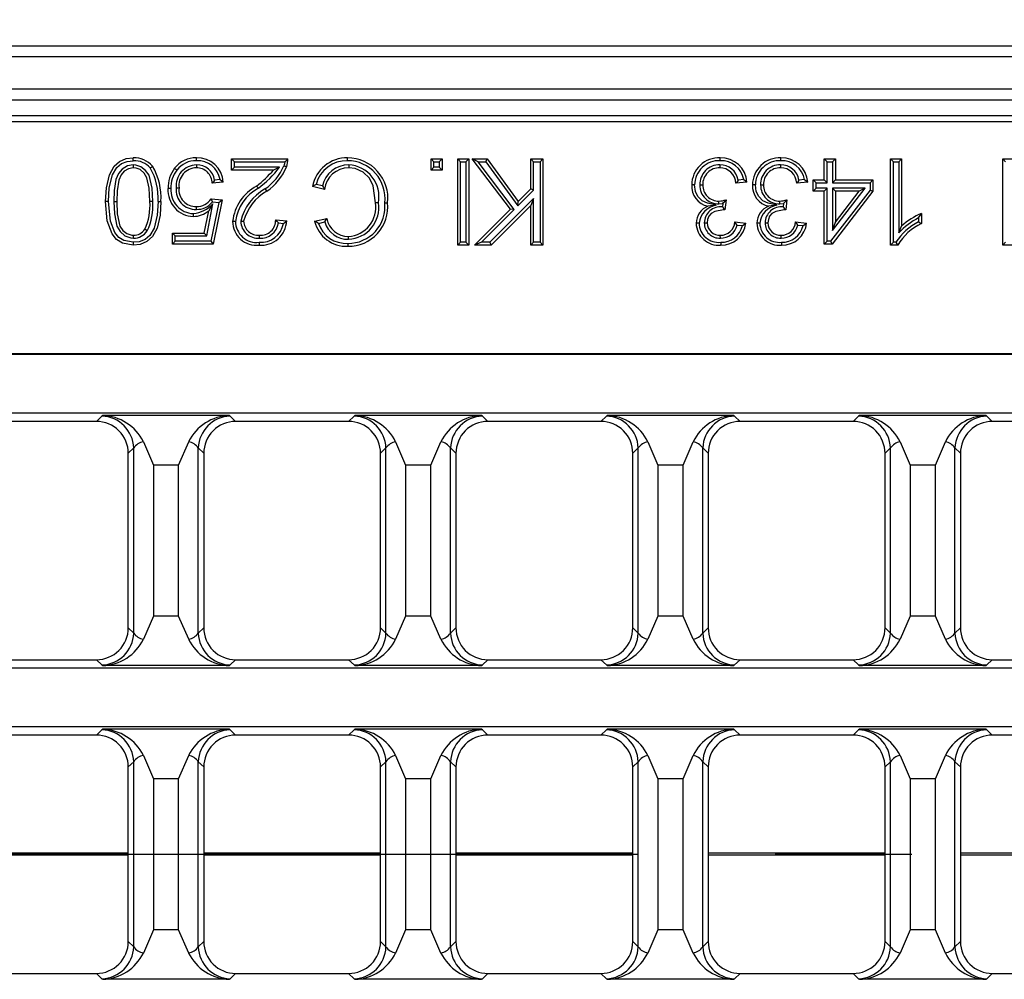
# Model space of a CAD drawing. Units: millimetres. Extents: x 35 to 2065, y 35 to 1450.
# Drawn here: x 570 to 662, y 256 to 345 of the extents above; entities that cross this region are included whole.
import ezdxf

# ---------------------------------------------------------------- set-up
doc = ezdxf.new("R2010")
doc.units = ezdxf.units.MM
doc.header["$LTSCALE"] = 5
doc.linetypes.add('CENTERX2', pattern=[20.32, 12.7, -2.54, 2.54, -2.54])
doc.layers.add('HAURATON_CENTERLINE', color=60, linetype='CENTERX2')
doc.layers.add('HAURATON_DIMENSIONING', color=1, linetype='Continuous')
doc.layers.add('HAURATON_PRODUCT_CONTOUR', color=7, linetype='Continuous', lineweight=25)
doc.styles.add('SLDTEXTSTYLE2', font='ARIAL.TTF', dxfattribs={"width": 0.948})
doc.dimstyles.new('SLDDIMSTYLE0', dxfattribs={"dimtxt": 17.5, "dimasz": 17.5, "dimexe": 0, "dimexo": 0.0625, "dimgap": 4.375, "dimtad": 1, "dimdec": 0, "dimrnd": 1e-09, "dimzin": 12, "dimdsep": 46, "dimtxsty": 'SLDTEXTSTYLE2', "dimsah": 1, "dimcen": 0.09, "dimadec": 0, "dimazin": 3, "dimtfac": 1, "dimtdec": 0, "dimtofl": 0, "dimtmove": 0, "dimatfit": 3, "dimfxl": 1, "dimfrac": 2, "dimtolj": 1, "dimtzin": 12, "dimarcsym": 0})

# ---------------------------------------------------------------- blocks, each defined once
blk = doc.blocks.new('_D_1')
at = {"layer": 'HAURATON_DIMENSIONING'}
for p, q in [((692.396, 434.866), (732.5, 434.866)), ((732.5, 399.988), (692.396, 399.988)), ((462.448, 267.986), (462.448, 398.012)), ((962.448, 267.986), (962.448, 398.012)), ((462.448, 393.012), (962.448, 393.012))]:
    blk.add_line(p, q, dxfattribs=at)
for centre, start, end in [((692.396, 417.427), 90, 270), ((732.5, 417.427), 270, 90)]:
    blk.add_arc(centre, 17.439, start, end, dxfattribs=at)
for points in [[(462.448, 393.012), (479.948, 390.32), (479.948, 395.704)], [(962.448, 393.012), (944.948, 395.704), (944.948, 390.32)]]:
    blk.add_solid(points, dxfattribs=at)
at = {"layer": 'HAURATON_DIMENSIONING', "insert": (692.396, 426.557), "char_height": 17.5, "attachment_point": 1, "style": 'SLDTEXTSTYLE2'}
blk.add_mtext('500', dxfattribs=at)

msp = doc.modelspace()

# ---------------------------------------------------------------- linework, layer by layer
at = {"layer": 'HAURATON_CENTERLINE'}
msp.add_line((462.448, 267.986), (962.448, 267.986), dxfattribs=at)
at = {"layer": 'HAURATON_PRODUCT_CONTOUR'}
for p, q in [((463.448, 342.986), (961.448, 342.986)), ((463.448, 341.986), (961.448, 341.986)), ((463.448, 338.986), (961.448, 338.986)), ((463.448, 337.986), (961.448, 337.986)), ((961.385, 336.486), (463.511, 336.486)), ((463.448, 335.961), (961.448, 335.961)), ((590.088, 332.218), (589.82, 332.486)), ((589.82, 332.486), (595.05, 332.486)), ((589.82, 331.461), (589.82, 332.486)), ((608.599, 332.218), (608.331, 332.486)), ((608.331, 331.461), (608.331, 332.486)), ((608.331, 332.486), (609.357, 332.486)), ((609.089, 332.218), (609.357, 332.486)), ((609.357, 332.486), (609.357, 331.461)), ((611.073, 332.218), (610.805, 332.486)), ((610.805, 324.486), (610.805, 332.486)), ((610.805, 332.486), (611.831, 332.486)), ((611.563, 332.218), (611.831, 332.486)), ((611.831, 332.486), (611.831, 324.486)), ((612.692, 332.218), (612.151, 332.486)), ((612.151, 332.486), (613.54, 332.486)), ((615.699, 327.829), (612.151, 332.486)), ((613.404, 332.218), (613.54, 332.486)), ((613.54, 332.486), (616.414, 328.546)), ((617.855, 332.218), (617.587, 332.486)), ((617.587, 329.717), (617.587, 332.486)), ((617.587, 332.486), (618.715, 332.486)), ((618.447, 332.218), (618.715, 332.486)), ((618.715, 332.486), (618.715, 324.486)), ((645.084, 332.218), (644.816, 332.486)), ((644.816, 332.486), (645.841, 332.486)), ((644.816, 330.538), (644.816, 332.486)), ((645.574, 332.218), (645.841, 332.486)), ((645.841, 332.486), (645.841, 330.538)), ((651.234, 332.218), (650.966, 332.486)), ((650.966, 324.486), (650.966, 332.486)), ((650.966, 332.486), (651.991, 332.486)), ((651.723, 332.218), (651.991, 332.486)), ((651.991, 332.486), (651.991, 326.252)), ((661.634, 332.218), (661.366, 332.486)), ((661.366, 324.486), (661.366, 332.486)), ((661.366, 332.486), (662.558, 332.486)), ((580.712, 331.934), (580.712, 331.666)), ((586.57, 331.934), (586.569, 331.666)), ((590.088, 331.729), (589.82, 331.461)), ((590.088, 331.729), (590.088, 332.218)), ((590.088, 332.218), (594.771, 332.218)), ((594.265, 331.729), (590.088, 331.729)), ((594.265, 331.729), (593.733, 331.461)), ((600.705, 331.934), (600.704, 331.666)), ((608.599, 331.729), (608.331, 331.461)), ((608.599, 331.729), (608.599, 332.218)), ((608.599, 332.218), (609.089, 332.218)), ((609.089, 331.729), (608.599, 331.729)), ((609.089, 332.218), (609.089, 331.729)), ((609.089, 331.729), (609.357, 331.461)), ((611.073, 324.754), (611.073, 332.218)), ((611.073, 332.218), (611.563, 332.218)), ((611.563, 332.218), (611.563, 324.754)), ((612.692, 332.218), (613.404, 332.218)), ((616.054, 327.805), (612.692, 332.218)), ((613.404, 332.218), (616.382, 328.135)), ((617.855, 329.606), (617.855, 332.218)), ((617.855, 332.218), (618.447, 332.218)), ((618.447, 332.218), (618.447, 324.754)), ((635.119, 331.934), (635.119, 331.666)), ((640.756, 331.934), (640.756, 331.666)), ((645.084, 332.218), (645.574, 332.218)), ((645.084, 330.27), (645.084, 332.218)), ((645.574, 332.218), (645.574, 330.27)), ((651.234, 332.218), (651.723, 332.218)), ((651.234, 324.754), (651.234, 332.218)), ((651.723, 332.218), (651.723, 325.622)), ((593.733, 331.461), (589.82, 331.461)), ((609.357, 331.461), (608.331, 331.461)), ((584.69, 329.803), (584.958, 329.804)), ((589.061, 330.333), (588.035, 330.23)), ((588.758, 330.572), (588.252, 330.521)), ((598.461, 329.663), (597.333, 329.926)), ((598.263, 329.984), (597.666, 330.123)), ((633.274, 330.071), (633.542, 330.071)), ((637.645, 330.333), (636.619, 330.23)), ((637.339, 330.571), (636.825, 330.52)), ((638.911, 330.071), (639.179, 330.071)), ((643.281, 330.333), (642.256, 330.23)), ((642.976, 330.571), (642.462, 330.52)), ((644.058, 330.27), (643.79, 330.538)), ((643.79, 329.512), (643.79, 330.538)), ((643.79, 330.538), (644.816, 330.538)), ((644.058, 329.78), (643.79, 329.512)), ((644.058, 329.78), (644.058, 330.27)), ((644.058, 330.27), (645.084, 330.27)), ((645.084, 329.78), (644.058, 329.78)), ((645.084, 330.27), (644.816, 330.538)), ((645.084, 329.78), (644.816, 329.512)), ((645.084, 324.857), (645.084, 329.78)), ((645.574, 330.27), (645.841, 330.538)), ((645.574, 330.27), (649.061, 330.27)), ((645.574, 329.78), (645.574, 325.844)), ((645.574, 325.844), (648.608, 329.78)), ((648.608, 329.78), (645.574, 329.78)), ((645.574, 329.78), (645.841, 329.512)), ((645.841, 330.538), (649.329, 330.538)), ((648.608, 329.78), (648.063, 329.512)), ((649.061, 330.27), (649.329, 330.538)), ((649.061, 330.27), (649.061, 329.603)), ((649.329, 330.538), (649.329, 329.512)), ((592.929, 329.702), (593.099, 329.494)), ((616.382, 328.135), (617.855, 329.606)), ((616.414, 328.546), (617.587, 329.717)), ((617.855, 329.606), (617.587, 329.717)), ((644.816, 329.512), (643.79, 329.512)), ((644.816, 324.589), (644.816, 329.512)), ((649.061, 329.603), (645.402, 324.857)), ((649.329, 329.512), (645.534, 324.589)), ((645.841, 329.512), (645.841, 326.631)), ((648.063, 329.512), (645.841, 329.512)), ((645.841, 326.631), (648.063, 329.512)), ((649.061, 329.603), (649.329, 329.512)), ((578.906, 328.538), (579.174, 328.538)), ((582.518, 328.537), (582.25, 328.538)), ((586.564, 327.808), (586.564, 328.076)), ((587.52, 325.347), (588.104, 328.32)), ((588.104, 328.32), (587.707, 327.687)), ((588.637, 328.454), (587.918, 324.857)), ((587.933, 328.794), (588.958, 328.692)), ((588.061, 328.512), (588.637, 328.454)), ((588.958, 328.692), (588.138, 324.589)), ((588.637, 328.454), (588.958, 328.692)), ((603.447, 328.422), (603.179, 328.422)), ((617.855, 328.819), (613.79, 324.754)), ((617.587, 328.172), (613.901, 324.486)), ((616.382, 328.135), (616.414, 328.546)), ((617.855, 328.819), (617.587, 328.172)), ((617.587, 324.486), (617.587, 328.172)), ((617.855, 324.754), (617.855, 328.819)), ((634.791, 328.188), (634.018, 328.107)), ((635.043, 328.315), (635.042, 328.583)), ((635.043, 328.315), (635.396, 328.347)), ((635.396, 328.347), (635.362, 328.044)), ((635.452, 327.947), (635.362, 328.044)), ((635.452, 327.947), (635.452, 327.78)), ((635.705, 328.692), (635.6, 327.768)), ((640.428, 328.188), (639.655, 328.107)), ((640.68, 328.315), (640.679, 328.583)), ((640.68, 328.315), (641.033, 328.347)), ((641.033, 328.347), (640.999, 328.044)), ((641.089, 327.947), (640.999, 328.044)), ((641.089, 327.947), (641.089, 327.78)), ((641.342, 328.692), (641.237, 327.768)), ((587.3, 325.615), (587.707, 327.687)), ((612.356, 324.486), (615.699, 327.829)), ((613.003, 324.754), (616.054, 327.805)), ((616.054, 327.805), (615.699, 327.829)), ((653.569, 327.019), (653.569, 326.649)), ((653.837, 327.432), (653.837, 326.486)), ((590.68, 326.704), (590.948, 326.704)), ((593.922, 326.845), (594.948, 326.743)), ((594.17, 326.551), (594.645, 326.504)), ((597.538, 326.709), (598.666, 326.951)), ((597.884, 326.509), (598.488, 326.639)), ((633.684, 326.556), (633.952, 326.554)), ((636.516, 326.64), (637.542, 326.538)), ((636.729, 326.35), (637.214, 326.301)), ((639.321, 326.556), (639.589, 326.554)), ((642.153, 326.64), (643.179, 326.538)), ((642.366, 326.35), (642.851, 326.301)), ((645.574, 325.844), (645.841, 326.631)), ((651.723, 325.622), (651.991, 326.252)), ((580.723, 325.141), (580.723, 325.41)), ((582.008, 325.804), (581.787, 325.958)), ((584.611, 325.347), (584.343, 325.615)), ((584.343, 324.589), (584.343, 325.615)), ((584.343, 325.615), (587.3, 325.615)), ((584.611, 324.857), (584.611, 325.347)), ((584.611, 325.347), (587.52, 325.347)), ((587.52, 325.347), (587.3, 325.615)), ((592.406, 325.141), (592.406, 325.41)), ((600.675, 325.039), (600.675, 325.307)), ((635.173, 325.141), (635.17, 325.41)), ((640.81, 325.141), (640.807, 325.41)), ((584.611, 324.857), (584.343, 324.589)), ((588.138, 324.589), (584.343, 324.589)), ((587.918, 324.857), (584.611, 324.857)), ((587.918, 324.857), (588.138, 324.589)), ((611.073, 324.754), (610.805, 324.486)), ((611.831, 324.486), (610.805, 324.486)), ((611.563, 324.754), (611.073, 324.754)), ((611.563, 324.754), (611.831, 324.486)), ((613.003, 324.754), (612.356, 324.486)), ((613.901, 324.486), (612.356, 324.486)), ((613.79, 324.754), (613.003, 324.754)), ((613.79, 324.754), (613.901, 324.486)), ((617.855, 324.754), (617.587, 324.486)), ((618.715, 324.486), (617.587, 324.486)), ((618.447, 324.754), (617.855, 324.754)), ((618.447, 324.754), (618.715, 324.486)), ((645.084, 324.857), (644.816, 324.589)), ((645.534, 324.589), (644.816, 324.589)), ((645.402, 324.857), (645.084, 324.857)), ((645.402, 324.857), (645.534, 324.589)), ((651.234, 324.754), (650.966, 324.486)), ((651.626, 324.486), (650.966, 324.486)), ((651.465, 324.754), (651.234, 324.754)), ((661.634, 324.754), (661.366, 324.486)), ((662.494, 324.486), (661.366, 324.486)), ((463.448, 314.448), (961.448, 314.448)), ((961.448, 314.361), (463.448, 314.361)), ((961.448, 308.911), (463.448, 308.911)), ((577.292, 308.136), (566.805, 308.136)), ((577.801, 308.63), (577.292, 308.136)), ((577.872, 308.688), (577.801, 308.63)), ((589.624, 308.688), (577.872, 308.688)), ((589.695, 308.63), (589.624, 308.688)), ((590.205, 308.136), (589.695, 308.63)), ((600.692, 308.136), (590.205, 308.136)), ((601.201, 308.63), (600.692, 308.136)), ((601.272, 308.688), (601.201, 308.63)), ((613.024, 308.688), (601.272, 308.688)), ((613.095, 308.63), (613.024, 308.688)), ((613.605, 308.136), (613.095, 308.63)), ((624.092, 308.136), (613.605, 308.136)), ((624.601, 308.63), (624.092, 308.136)), ((624.672, 308.688), (624.601, 308.63)), ((636.424, 308.688), (624.672, 308.688)), ((636.495, 308.63), (636.424, 308.688)), ((637.005, 308.136), (636.495, 308.63)), ((647.492, 308.136), (637.005, 308.136)), ((648.001, 308.63), (647.492, 308.136)), ((648.072, 308.688), (648.001, 308.63)), ((659.824, 308.688), (648.072, 308.688)), ((659.895, 308.63), (659.824, 308.688)), ((660.405, 308.136), (659.895, 308.63)), ((670.892, 308.136), (660.405, 308.136)), ((581.646, 306.248), (582.577, 304.086)), ((584.92, 304.086), (585.85, 306.248)), ((605.046, 306.248), (605.977, 304.086)), ((608.32, 304.086), (609.25, 306.248)), ((628.446, 306.248), (629.377, 304.086)), ((631.72, 304.086), (632.65, 306.248)), ((651.846, 306.248), (652.777, 304.086)), ((655.12, 304.086), (656.05, 306.248)), ((580.248, 305.183), (580.755, 305.674)), ((580.248, 288.99), (580.248, 305.183)), ((580.755, 288.499), (580.755, 305.674)), ((586.741, 288.499), (586.741, 305.674)), ((586.741, 305.674), (587.248, 305.183)), ((587.248, 305.183), (587.248, 288.99)), ((603.648, 305.183), (604.155, 305.674)), ((603.648, 288.99), (603.648, 305.183)), ((604.155, 288.499), (604.155, 305.674)), ((610.141, 288.499), (610.141, 305.674)), ((610.141, 305.674), (610.648, 305.183)), ((610.648, 305.183), (610.648, 288.99)), ((627.048, 305.183), (627.555, 305.674)), ((627.048, 288.99), (627.048, 305.183)), ((627.555, 288.499), (627.555, 305.674)), ((633.541, 288.499), (633.541, 305.674)), ((633.541, 305.674), (634.048, 305.183)), ((634.048, 305.183), (634.048, 288.99)), ((650.448, 305.183), (650.955, 305.674)), ((650.448, 288.99), (650.448, 305.183)), ((650.955, 288.499), (650.955, 305.674)), ((656.941, 288.499), (656.941, 305.674)), ((656.941, 305.674), (657.448, 305.183)), ((657.448, 305.183), (657.448, 288.99)), ((584.92, 304.086), (582.577, 304.086)), ((582.577, 304.086), (582.577, 290.086)), ((584.92, 290.086), (584.92, 304.086)), ((608.32, 304.086), (605.977, 304.086)), ((605.977, 304.086), (605.977, 290.086)), ((608.32, 290.086), (608.32, 304.086)), ((631.72, 304.086), (629.377, 304.086)), ((629.377, 304.086), (629.377, 290.086)), ((631.72, 290.086), (631.72, 304.086)), ((655.12, 304.086), (652.777, 304.086)), ((652.777, 304.086), (652.777, 290.086)), ((655.12, 290.086), (655.12, 304.086)), ((582.577, 290.086), (581.646, 287.925)), ((584.92, 290.086), (582.577, 290.086)), ((585.85, 287.925), (584.92, 290.086)), ((605.977, 290.086), (605.046, 287.925)), ((608.32, 290.086), (605.977, 290.086)), ((609.25, 287.925), (608.32, 290.086)), ((629.377, 290.086), (628.446, 287.925)), ((631.72, 290.086), (629.377, 290.086)), ((632.65, 287.925), (631.72, 290.086)), ((652.777, 290.086), (651.846, 287.925)), ((655.12, 290.086), (652.777, 290.086)), ((656.05, 287.925), (655.12, 290.086)), ((580.755, 288.499), (580.248, 288.99)), ((587.248, 288.99), (586.741, 288.499)), ((604.155, 288.499), (603.648, 288.99)), ((610.648, 288.99), (610.141, 288.499)), ((627.555, 288.499), (627.048, 288.99)), ((634.048, 288.99), (633.541, 288.499)), ((650.955, 288.499), (650.448, 288.99)), ((657.448, 288.99), (656.941, 288.499)), ((566.805, 286.036), (577.292, 286.036)), ((577.292, 286.036), (577.801, 285.543)), ((589.695, 285.543), (590.205, 286.036)), ((590.205, 286.036), (600.692, 286.036)), ((600.692, 286.036), (601.201, 285.543)), ((613.095, 285.543), (613.605, 286.036)), ((613.605, 286.036), (624.092, 286.036)), ((624.092, 286.036), (624.601, 285.543)), ((636.495, 285.543), (637.005, 286.036)), ((637.005, 286.036), (647.492, 286.036)), ((647.492, 286.036), (648.001, 285.543)), ((659.895, 285.543), (660.405, 286.036)), ((660.405, 286.036), (670.892, 286.036)), ((961.448, 285.261), (463.448, 285.261)), ((577.801, 285.543), (577.872, 285.485)), ((589.624, 285.485), (577.872, 285.485)), ((589.624, 285.485), (589.695, 285.543)), ((601.201, 285.543), (601.272, 285.485)), ((613.024, 285.485), (601.272, 285.485)), ((613.024, 285.485), (613.095, 285.543)), ((624.601, 285.543), (624.672, 285.485)), ((636.424, 285.485), (624.672, 285.485)), ((636.424, 285.485), (636.495, 285.543)), ((648.001, 285.543), (648.072, 285.485)), ((659.824, 285.485), (648.072, 285.485)), ((659.824, 285.485), (659.895, 285.543)), ((704.328, 279.811), (463.448, 279.811)), ((577.801, 279.53), (577.292, 279.036)), ((577.872, 279.588), (577.801, 279.53)), ((589.624, 279.588), (577.872, 279.588)), ((589.695, 279.53), (589.624, 279.588)), ((590.205, 279.036), (589.695, 279.53)), ((601.201, 279.53), (600.692, 279.036)), ((601.272, 279.588), (601.201, 279.53)), ((613.024, 279.588), (601.272, 279.588)), ((613.095, 279.53), (613.024, 279.588)), ((613.605, 279.036), (613.095, 279.53)), ((624.601, 279.53), (624.092, 279.036)), ((624.672, 279.588), (624.601, 279.53)), ((636.424, 279.588), (624.672, 279.588)), ((636.495, 279.53), (636.424, 279.588)), ((637.005, 279.036), (636.495, 279.53)), ((648.001, 279.53), (647.492, 279.036)), ((648.072, 279.588), (648.001, 279.53)), ((659.824, 279.588), (648.072, 279.588)), ((659.895, 279.53), (659.824, 279.588)), ((660.405, 279.036), (659.895, 279.53)), ((577.292, 279.036), (566.805, 279.036)), ((600.692, 279.036), (590.205, 279.036)), ((624.092, 279.036), (613.605, 279.036)), ((647.492, 279.036), (637.005, 279.036)), ((670.892, 279.036), (660.405, 279.036)), ((581.646, 277.148), (582.577, 274.986)), ((584.92, 274.986), (585.85, 277.148)), ((605.046, 277.148), (605.977, 274.986)), ((608.32, 274.986), (609.25, 277.148)), ((628.446, 277.148), (629.377, 274.986)), ((631.72, 274.986), (632.65, 277.148)), ((651.846, 277.148), (652.777, 274.986)), ((655.12, 274.986), (656.05, 277.148)), ((580.248, 276.083), (580.755, 276.574)), ((580.248, 259.89), (580.248, 276.083)), ((580.755, 259.399), (580.755, 276.574)), ((586.741, 259.399), (586.741, 276.574)), ((586.741, 276.574), (587.248, 276.083)), ((587.248, 276.083), (587.248, 259.89)), ((603.648, 276.083), (604.155, 276.574)), ((603.648, 259.89), (603.648, 276.083)), ((604.155, 259.399), (604.155, 276.574)), ((610.141, 259.399), (610.141, 276.574)), ((610.141, 276.574), (610.648, 276.083)), ((610.648, 276.083), (610.648, 259.89)), ((627.048, 276.083), (627.555, 276.574)), ((627.048, 259.89), (627.048, 276.083)), ((627.555, 259.399), (627.555, 276.574)), ((633.541, 259.399), (633.541, 276.574)), ((633.541, 276.574), (634.048, 276.083)), ((634.048, 276.083), (634.048, 259.89)), ((650.448, 276.083), (650.955, 276.574)), ((650.448, 259.89), (650.448, 276.083)), ((650.955, 259.399), (650.955, 276.574)), ((656.941, 259.399), (656.941, 276.574)), ((656.941, 276.574), (657.448, 276.083)), ((657.448, 276.083), (657.448, 259.89)), ((584.92, 274.986), (582.577, 274.986)), ((582.577, 274.986), (582.577, 260.986)), ((584.92, 260.986), (584.92, 274.986)), ((608.32, 274.986), (605.977, 274.986)), ((605.977, 274.986), (605.977, 260.986)), ((608.32, 260.986), (608.32, 274.986)), ((631.72, 274.986), (629.377, 274.986)), ((629.377, 274.986), (629.377, 260.986)), ((631.72, 260.986), (631.72, 274.986)), ((655.12, 274.986), (652.777, 274.986)), ((652.777, 274.986), (652.777, 260.986)), ((655.12, 260.986), (655.12, 274.986)), ((580.248, 268.074), (563.848, 268.074)), ((580.248, 267.899), (563.848, 267.899)), ((603.648, 268.074), (587.248, 268.074)), ((603.648, 267.899), (587.248, 267.899)), ((627.048, 268.074), (610.648, 268.074)), ((627.048, 267.899), (610.648, 267.899)), ((650.448, 268.074), (634.048, 268.074)), ((650.448, 267.899), (634.048, 267.899)), ((673.848, 268.074), (657.448, 268.074)), ((673.848, 267.899), (657.448, 267.899)), ((582.577, 260.986), (581.646, 258.825)), ((584.92, 260.986), (582.577, 260.986)), ((585.85, 258.825), (584.92, 260.986)), ((605.977, 260.986), (605.046, 258.825)), ((608.32, 260.986), (605.977, 260.986)), ((609.25, 258.825), (608.32, 260.986)), ((629.377, 260.986), (628.446, 258.825)), ((631.72, 260.986), (629.377, 260.986)), ((632.65, 258.825), (631.72, 260.986)), ((652.777, 260.986), (651.846, 258.825)), ((655.12, 260.986), (652.777, 260.986)), ((656.05, 258.825), (655.12, 260.986)), ((580.755, 259.399), (580.248, 259.89)), ((587.248, 259.89), (586.741, 259.399)), ((604.155, 259.399), (603.648, 259.89)), ((610.648, 259.89), (610.141, 259.399)), ((627.555, 259.399), (627.048, 259.89)), ((634.048, 259.89), (633.541, 259.399)), ((650.955, 259.399), (650.448, 259.89)), ((657.448, 259.89), (656.941, 259.399)), ((566.805, 256.936), (577.292, 256.936)), ((577.292, 256.936), (577.801, 256.443)), ((589.695, 256.443), (590.205, 256.936)), ((590.205, 256.936), (600.692, 256.936)), ((600.692, 256.936), (601.201, 256.443)), ((613.095, 256.443), (613.605, 256.936)), ((613.605, 256.936), (624.092, 256.936)), ((624.092, 256.936), (624.601, 256.443)), ((636.495, 256.443), (637.005, 256.936)), ((637.005, 256.936), (647.492, 256.936)), ((647.492, 256.936), (648.001, 256.443)), ((659.895, 256.443), (660.405, 256.936)), ((660.405, 256.936), (670.892, 256.936)), ((577.801, 256.443), (577.872, 256.385)), ((589.624, 256.385), (577.872, 256.385)), ((589.624, 256.385), (589.695, 256.443)), ((601.201, 256.443), (601.272, 256.385)), ((613.024, 256.385), (601.272, 256.385)), ((613.024, 256.385), (613.095, 256.443)), ((624.601, 256.443), (624.672, 256.385)), ((636.424, 256.385), (624.672, 256.385)), ((636.424, 256.385), (636.495, 256.443)), ((648.001, 256.443), (648.072, 256.385)), ((659.824, 256.385), (648.072, 256.385)), ((659.824, 256.385), (659.895, 256.443))]:
    msp.add_line(p, q, dxfattribs=at)
at = {"layer": 'HAURATON_PRODUCT_CONTOUR', "flags": 128}
for points in [[(578.148, 328.541), (578.215, 329.803), (578.502, 331.023), (578.948, 331.816), (579.442, 332.26), (580.056, 332.515), (580.712, 332.589)], [(580.71, 332.321), (580.711, 332.401), (580.711, 332.482), (580.712, 332.589)], [(586.575, 332.321), (586.575, 332.401), (586.575, 332.482), (586.575, 332.589)], [(600.6, 332.321), (600.599, 332.401), (600.599, 332.482), (600.599, 332.589)], [(635.156, 332.321), (635.156, 332.401), (635.156, 332.482), (635.156, 332.589)], [(640.793, 332.321), (640.793, 332.401), (640.793, 332.482), (640.793, 332.589)], [(578.416, 328.541), (578.485, 329.806), (578.791, 331.022), (579.187, 331.686), (579.622, 332.056), (580.153, 332.262), (580.71, 332.321)], [(580.712, 331.934), (580.176, 331.838), (579.694, 331.546), (579.346, 331.142), (579.107, 330.569), (578.944, 329.57), (578.906, 328.538)], [(580.712, 331.666), (580.259, 331.583), (579.865, 331.34), (579.575, 331.003), (579.369, 330.513), (579.21, 329.543), (579.174, 328.538)], [(582.518, 328.537), (582.462, 329.765), (582.174, 330.969), (581.852, 331.43), (581.406, 331.77), (580.941, 331.918), (580.712, 331.934)], [(582.25, 328.538), (582.192, 329.765), (581.981, 330.739), (581.728, 331.168), (581.353, 331.493), (580.984, 331.638), (580.712, 331.666)], [(582.288, 331.652), (582.393, 331.735), (582.499, 331.818)], [(584.756, 331.453), (584.693, 331.503), (584.629, 331.552), (584.545, 331.618)], [(594.771, 332.218), (594.741, 332.039), (594.689, 331.861)], [(594.689, 331.861), (594.778, 331.831), (594.861, 331.803), (594.943, 331.775)], [(603.179, 328.422), (602.956, 330), (602.618, 330.71), (602.052, 331.268), (601.296, 331.596), (600.704, 331.666)], [(588.252, 330.521), (588.145, 330.376), (588.035, 330.23)], [(588.758, 330.572), (588.912, 330.452), (589.061, 330.333)], [(592.313, 329.771), (592.262, 329.833), (592.21, 329.894), (592.142, 329.977)], [(597.666, 330.123), (597.498, 330.025), (597.333, 329.926)], [(598.263, 329.984), (598.36, 329.824), (598.461, 329.663)], [(632.784, 330.079), (632.704, 330.079), (632.624, 330.079), (632.516, 330.079)], [(634.791, 328.188), (633.983, 328.393), (633.486, 328.616), (633.094, 328.997), (632.868, 329.458), (632.784, 330.079)], [(636.825, 330.52), (636.723, 330.375), (636.619, 330.23)], [(637.339, 330.571), (637.494, 330.452), (637.645, 330.333)], [(638.421, 330.079), (638.341, 330.079), (638.26, 330.079), (638.153, 330.079)], [(640.428, 328.188), (639.62, 328.393), (639.123, 328.616), (638.731, 328.997), (638.505, 329.458), (638.421, 330.079)], [(642.462, 330.52), (642.36, 330.375), (642.256, 330.23)], [(642.976, 330.571), (643.131, 330.452), (643.281, 330.333)], [(584.201, 329.743), (584.12, 329.743), (584.04, 329.743), (583.933, 329.743)], [(580.712, 324.486), (579.713, 324.68), (579.161, 325.026), (578.756, 325.538), (578.304, 326.748), (578.148, 328.541)], [(578.416, 328.541), (578.335, 328.541), (578.255, 328.541), (578.148, 328.541)], [(580.714, 324.754), (579.84, 324.918), (579.358, 325.21), (579.001, 325.65), (578.589, 326.71), (578.416, 328.541)], [(578.906, 328.538), (578.956, 327.389), (579.187, 326.263), (579.482, 325.746), (579.929, 325.354), (580.475, 325.159), (580.723, 325.141)], [(579.174, 328.538), (579.225, 327.389), (579.478, 326.259), (579.739, 325.859), (580.11, 325.559), (580.569, 325.418), (580.723, 325.41)], [(583.276, 328.541), (583.207, 327.28), (582.923, 326.059), (582.492, 325.282), (581.984, 324.82), (581.35, 324.557), (580.712, 324.486)], [(583.008, 328.54), (582.939, 327.275), (582.634, 326.059), (582.242, 325.398), (581.799, 325.021), (581.258, 324.811), (580.714, 324.754)], [(583.008, 328.54), (583.089, 328.54), (583.169, 328.541), (583.276, 328.541)], [(588.061, 328.512), (587.998, 328.653), (587.933, 328.794)], [(604.039, 328.428), (604.119, 328.428), (604.2, 328.427), (604.307, 328.427)], [(586.281, 327.421), (586.281, 327.341), (586.281, 327.26), (586.28, 327.153)], [(635.452, 327.78), (634.669, 327.619), (634.322, 327.413), (634.111, 327.175), (633.989, 326.881), (633.952, 326.554)], [(641.089, 327.78), (640.306, 327.619), (639.959, 327.413), (639.748, 327.175), (639.626, 326.881), (639.589, 326.554)], [(653.569, 327.019), (653.703, 327.23), (653.837, 327.432)], [(590.19, 326.694), (590.11, 326.694), (590.029, 326.694), (589.922, 326.695)], [(594.17, 326.551), (594.049, 326.698), (593.922, 326.845)], [(594.645, 326.504), (594.798, 326.623), (594.948, 326.743)], [(597.884, 326.509), (597.709, 326.609), (597.538, 326.709)], [(598.488, 326.639), (598.576, 326.795), (598.666, 326.951)], [(633.195, 326.52), (633.114, 326.52), (633.034, 326.52), (632.927, 326.52)], [(636.729, 326.35), (636.625, 326.495), (636.516, 326.64)], [(637.214, 326.301), (637.38, 326.419), (637.542, 326.538)], [(638.832, 326.52), (638.751, 326.52), (638.671, 326.52), (638.564, 326.52)], [(642.366, 326.35), (642.262, 326.495), (642.153, 326.64)], [(642.851, 326.301), (643.017, 326.419), (643.179, 326.538)], [(653.569, 326.649), (653.703, 326.568), (653.837, 326.486)], [(580.714, 324.754), (580.713, 324.674), (580.713, 324.594), (580.712, 324.486)], [(592.383, 324.754), (592.383, 324.674), (592.384, 324.594), (592.384, 324.486)], [(600.621, 324.652), (600.621, 324.571), (600.621, 324.491), (600.621, 324.384)], [(635.204, 324.754), (635.204, 324.674), (635.203, 324.594), (635.202, 324.486)], [(640.841, 324.754), (640.841, 324.674), (640.84, 324.594), (640.839, 324.486)], [(651.465, 324.754), (651.545, 324.62), (651.626, 324.486)]]:
    msp.add_lwpolyline(points, dxfattribs=at)
at = {"layer": 'HAURATON_PRODUCT_CONTOUR'}
for centre, radius, start, end in [((580.803, 330.343), 2.247, 41.01003, 92.32019), ((586.504, 330.129), 2.461, 88.35295, 142.77018), ((586.672, 330.199), 2.392, 3.20355, 92.33003), ((590.858, 336.585), 5.863, 311.86343, 315.65008), ((593.012, 332.43), 2.039, 341.25534, 1.58218), ((600.545, 329.32), 3.269, 89.06935, 169.32551), ((600.585, 328.844), 3.745, 353.60582, 89.79805), ((635.051, 330.056), 2.535, 87.62988, 179.48187), ((635.225, 330.165), 2.425, 3.96055, 91.64651), ((640.688, 330.056), 2.535, 87.62988, 179.48187), ((640.862, 330.165), 2.425, 3.96055, 91.64651), ((580.802, 330.342), 1.982, 41.40728, 92.64531), ((577.54, 328.914), 5.481, 356.0909, 29.97143), ((577.578, 328.92), 5.711, 356.19164, 30.49232), ((586.909, 329.809), 2.977, 142.57122, 181.2655), ((586.604, 330.009), 1.925, 91.02667, 186.1432), ((586.504, 330.13), 2.193, 88.13814, 142.8614), ((586.596, 330.015), 1.652, 90.95392, 187.33381), ((586.584, 330.215), 1.451, 0.58049, 90.62169), ((586.619, 330.285), 1.65, 8.22375, 91.71743), ((586.703, 330.243), 2.082, 9.07536, 93.50904), ((587.084, 336.935), 8.87, 306.12805, 324.05711), ((590.052, 333.844), 5.043, 304.77674, 336.84749), ((590.072, 333.828), 5.286, 304.92511, 337.13925), ((600.496, 329.402), 2.92, 87.97195, 165.71618), ((600.672, 329.471), 2.464, 89.24035, 167.97217), ((600.688, 329.426), 2.24, 89.5772, 173.94339), ((600.59, 328.847), 3.474, 353.06694, 89.8489), ((600.572, 329.004), 2.933, 348.55065, 87.412), ((635.051, 330.057), 2.267, 87.33303, 179.44613), ((635.074, 330.134), 1.801, 88.54943, 181.98882), ((635.076, 330.131), 1.535, 88.39596, 182.24097), ((635.171, 330.261), 1.673, 8.88638, 91.79061), ((635.13, 330.176), 1.49, 2.07572, 90.42588), ((635.249, 330.2), 2.123, 10.07986, 92.50133), ((640.688, 330.057), 2.267, 87.33303, 179.44613), ((640.71, 330.134), 1.801, 88.54943, 181.98882), ((640.713, 330.131), 1.535, 88.39596, 182.24097), ((640.808, 330.261), 1.673, 8.88638, 91.79061), ((640.767, 330.176), 1.49, 2.07572, 90.42588), ((640.886, 330.2), 2.123, 10.07986, 92.50133), ((586.907, 329.809), 2.708, 142.60353, 181.39161), ((585.542, 338.649), 10.898, 307.2709, 318.72987), ((586.484, 329.611), 1.804, 173.87003, 272.54226), ((586.484, 329.612), 1.538, 172.84978, 272.96508), ((594.283, 326.137), 4.396, 119.14541, 172.71601), ((594.293, 326.134), 4.141, 118.56157, 172.23376), ((634.418, 329.969), 1.905, 176.68903, 257.86556), ((634.991, 330.031), 1.717, 178.65776, 271.72485), ((634.996, 330.036), 1.454, 178.60036, 271.82975), ((640.055, 329.969), 1.905, 176.68903, 257.86556), ((640.628, 330.031), 1.717, 178.65776, 271.72485), ((640.633, 330.036), 1.454, 178.60036, 271.82975), ((586.362, 329.586), 2.435, 176.31505, 268.0733), ((586.361, 329.586), 2.167, 175.84327, 267.86945), ((595.271, 325.602), 4.722, 119.73869, 166.49941), ((595.345, 325.539), 4.549, 119.59521, 165.15318), ((576.888, 328.169), 5.375, 335.7111, 3.93611), ((576.977, 328.158), 5.554, 334.91974, 3.90884), ((585.935, 330.422), 3.02, 276.57972, 315.90577), ((586.631, 329.613), 1.538, 267.51851, 327.84362), ((586.634, 329.601), 1.794, 267.75651, 322.63141), ((600.651, 328.059), 3.408, 269.49219, 6.20428), ((600.656, 328.054), 3.67, 269.45364, 5.84093), ((600.568, 327.953), 2.916, 272.08669, 9.25329), ((600.513, 328.001), 2.699, 273.45132, 8.98507), ((634.674, 326.487), 1.748, 112.04809, 178.9054), ((635.08, 326.313), 1.897, 98.76414, 173.75279), ((635.208, 326.527), 1.524, 84.23254, 178.92775), ((634.958, 331.171), 2.589, 271.8679, 286.78733), ((628.813, 334.57), 9.058, 316.61268, 319.53969), ((631.425, 324.463), 5.325, 38.37423, 40.86179), ((640.311, 326.487), 1.748, 112.04809, 178.9054), ((640.717, 326.313), 1.897, 98.76414, 173.75279), ((640.845, 326.527), 1.524, 84.23254, 178.92775), ((640.595, 331.171), 2.589, 271.8679, 286.78733), ((634.45, 334.57), 9.058, 316.61268, 319.53969), ((637.062, 324.463), 5.325, 38.37423, 40.86179), ((586.243, 329.426), 2.274, 270.94669, 310.08072), ((635.397, 326.082), 1.698, 83.15383, 88.14402), ((641.034, 326.082), 1.698, 83.15383, 88.14402), ((656.553, 321.157), 6.577, 116.97552, 137.24724), ((656.091, 321.87), 6.001, 112.05626, 133.09185), ((592.159, 326.712), 2.237, 180.43283, 275.77436), ((592.161, 326.712), 1.97, 180.53998, 276.49089), ((592.294, 326.752), 1.615, 181.69976, 273.98696), ((592.303, 326.762), 1.356, 182.42211, 274.37337), ((592.552, 326.873), 2.126, 265.44247, 349.99078), ((592.572, 326.857), 2.378, 265.45085, 357.2447), ((592.529, 326.798), 1.394, 264.96122, 1.92902), ((592.545, 326.776), 1.64, 265.13577, 352.13876), ((600.493, 327.421), 3.04, 193.53852, 272.41735), ((600.481, 327.39), 2.742, 198.73654, 272.93586), ((600.602, 327.234), 2.196, 195.71656, 271.89157), ((600.651, 327.327), 2.02, 190.71948, 270.70171), ((635.031, 326.585), 2.106, 181.77269, 274.65541), ((635.033, 326.586), 1.839, 182.05142, 275.35182), ((635.101, 326.556), 1.417, 180.00959, 272.93081), ((635.103, 326.558), 1.151, 180.22058, 273.35439), ((635.206, 326.722), 1.313, 268.42908, 356.44337), ((635.222, 326.684), 1.543, 268.17471, 347.49916), ((635.247, 326.796), 2.31, 268.90069, 353.5822), ((635.28, 326.735), 1.982, 267.79908, 347.35842), ((640.668, 326.585), 2.106, 181.77269, 274.65541), ((640.67, 326.586), 1.839, 182.05142, 275.35182), ((640.738, 326.556), 1.417, 180.00959, 272.93081), ((640.74, 326.558), 1.151, 180.22058, 273.35439), ((640.843, 326.722), 1.313, 268.42908, 356.44337), ((640.859, 326.684), 1.543, 268.17471, 347.49916), ((640.884, 326.796), 2.31, 268.90069, 353.5822), ((640.917, 326.735), 1.982, 267.79908, 347.35842), ((655.862, 321.988), 5.195, 116.18864, 147.82268), ((655.877, 322.009), 4.92, 114.4865, 149.76259), ((580.733, 326.698), 1.288, 269.56707, 324.93532), ((580.731, 326.702), 1.561, 269.68454, 324.86226), ((577.303, 305.192), 2.945, 359.82873, 90.22532), ((577.695, 305.57), 3.062, 1.94186, 88.0041), ((577.726, 304.322), 4.368, 26.16328, 88.07994), ((589.757, 304.343), 4.347, 91.75448, 154.0023), ((589.802, 305.57), 3.062, 91.9959, 178.05814), ((590.195, 305.19), 2.947, 89.80588, 180.14007), ((600.703, 305.192), 2.945, 359.82873, 90.22532), ((601.095, 305.57), 3.062, 1.94186, 88.0041), ((601.126, 304.322), 4.368, 26.16328, 88.07994), ((613.157, 304.343), 4.347, 91.75447, 154.00231), ((613.202, 305.57), 3.062, 91.9959, 178.05814), ((613.595, 305.19), 2.947, 89.80588, 180.14007), ((624.103, 305.192), 2.945, 359.82873, 90.22532), ((624.495, 305.57), 3.062, 1.94186, 88.0041), ((624.526, 304.322), 4.368, 26.16328, 88.07994), ((636.557, 304.343), 4.347, 91.75447, 154.00231), ((636.602, 305.57), 3.062, 91.9959, 178.05814), ((636.995, 305.19), 2.947, 89.80588, 180.14007), ((647.503, 305.192), 2.945, 359.82873, 90.22532), ((647.895, 305.57), 3.062, 1.94186, 88.0041), ((647.926, 304.322), 4.368, 26.16329, 88.07993), ((659.957, 304.343), 4.347, 91.75446, 154.00232), ((660.002, 305.57), 3.062, 91.9959, 178.05814), ((660.395, 305.19), 2.947, 89.80588, 180.14007), ((581.91, 304.861), 1.412, 100.75561, 144.86564), ((585.587, 304.861), 1.412, 35.13415, 79.24461), ((605.31, 304.861), 1.412, 100.75561, 144.86564), ((608.987, 304.861), 1.412, 35.13415, 79.24461), ((628.71, 304.861), 1.412, 100.75561, 144.86564), ((632.387, 304.861), 1.412, 35.13415, 79.24461), ((652.11, 304.861), 1.412, 100.75561, 144.86564), ((655.787, 304.861), 1.412, 35.13415, 79.24461), ((577.302, 288.983), 2.947, 269.80588, 0.14007), ((590.193, 288.981), 2.945, 179.82873, 270.22532), ((600.702, 288.983), 2.947, 269.80588, 0.14007), ((613.593, 288.981), 2.945, 179.82873, 270.22532), ((624.102, 288.983), 2.947, 269.80588, 0.14007), ((636.993, 288.981), 2.945, 179.82873, 270.22532), ((647.502, 288.983), 2.947, 269.80588, 0.14007), ((660.393, 288.981), 2.945, 179.82873, 270.22532), ((577.695, 288.603), 3.062, 271.9959, 358.05814), ((577.74, 289.83), 4.346, 271.75155, 334.00523), ((581.91, 289.312), 1.412, 215.13415, 259.24461), ((585.587, 289.312), 1.412, 280.75561, 324.86564), ((589.77, 289.85), 4.368, 206.16328, 268.07994), ((589.802, 288.603), 3.062, 181.94186, 268.0041), ((601.095, 288.603), 3.062, 271.9959, 358.05814), ((601.14, 289.83), 4.346, 271.75155, 334.00523), ((605.31, 289.312), 1.412, 215.13415, 259.24461), ((608.987, 289.312), 1.412, 280.75561, 324.86564), ((613.17, 289.85), 4.368, 206.16328, 268.07994), ((613.202, 288.603), 3.062, 181.94186, 268.0041), ((624.495, 288.603), 3.062, 271.9959, 358.05814), ((624.54, 289.83), 4.346, 271.75154, 334.00524), ((628.71, 289.312), 1.412, 215.13415, 259.24461), ((632.387, 289.312), 1.412, 280.75561, 324.86564), ((636.57, 289.85), 4.368, 206.16329, 268.07993), ((636.602, 288.603), 3.062, 181.94186, 268.0041), ((647.895, 288.603), 3.062, 271.9959, 358.05814), ((647.939, 289.83), 4.347, 271.75445, 334.00233), ((652.11, 289.312), 1.412, 215.13415, 259.24461), ((655.787, 289.312), 1.412, 280.75561, 324.86564), ((659.97, 289.85), 4.368, 206.16329, 268.07993), ((660.002, 288.603), 3.062, 181.94186, 268.0041), ((577.695, 276.47), 3.062, 1.94186, 88.0041), ((577.726, 275.222), 4.368, 26.16328, 88.07994), ((589.757, 275.243), 4.347, 91.75447, 154.00231), ((589.802, 276.47), 3.062, 91.9959, 178.05814), ((601.095, 276.47), 3.062, 1.94186, 88.0041), ((601.126, 275.222), 4.368, 26.16461, 88.07861), ((613.157, 275.243), 4.347, 91.75447, 154.00231), ((613.202, 276.47), 3.062, 91.9959, 178.05814), ((624.495, 276.47), 3.062, 1.94186, 88.0041), ((624.526, 275.222), 4.368, 26.16329, 88.07993), ((636.557, 275.243), 4.346, 91.75154, 154.00524), ((636.602, 276.47), 3.062, 91.9959, 178.05814), ((647.895, 276.47), 3.062, 1.94186, 88.0041), ((647.926, 275.222), 4.368, 26.16329, 88.07993), ((659.957, 275.243), 4.347, 91.75444, 154.00234), ((660.002, 276.47), 3.062, 91.9959, 178.05814), ((577.303, 276.092), 2.945, 359.82873, 90.22532), ((590.195, 276.09), 2.947, 89.80588, 180.14007), ((600.703, 276.092), 2.945, 359.82873, 90.22532), ((613.595, 276.09), 2.947, 89.80588, 180.14007), ((624.103, 276.092), 2.945, 359.82873, 90.22532), ((636.995, 276.09), 2.947, 89.80588, 180.14007), ((647.503, 276.092), 2.945, 359.82873, 90.22532), ((660.395, 276.09), 2.947, 89.80588, 180.14007), ((581.91, 275.761), 1.412, 100.75561, 144.86564), ((585.587, 275.761), 1.412, 35.13415, 79.24461), ((605.31, 275.761), 1.412, 100.75561, 144.86564), ((608.987, 275.761), 1.412, 35.13415, 79.24461), ((628.71, 275.761), 1.412, 100.75561, 144.86564), ((632.387, 275.761), 1.412, 35.13415, 79.24461), ((652.11, 275.761), 1.412, 100.75561, 144.86564), ((655.787, 275.761), 1.412, 35.13415, 79.24461), ((577.302, 259.883), 2.947, 269.80588, 0.14007), ((590.193, 259.881), 2.945, 179.82873, 270.22532), ((600.702, 259.883), 2.947, 269.80588, 0.14007), ((613.593, 259.881), 2.945, 179.82873, 270.22532), ((624.102, 259.883), 2.947, 269.80588, 0.14007), ((636.993, 259.881), 2.945, 179.82873, 270.22532), ((647.502, 259.883), 2.947, 269.80588, 0.14007), ((660.393, 259.881), 2.945, 179.82873, 270.22532), ((577.695, 259.503), 3.062, 271.9959, 358.05814), ((577.739, 260.73), 4.347, 271.75447, 334.00231), ((581.91, 260.212), 1.412, 215.13415, 259.24461), ((585.587, 260.212), 1.412, 280.75561, 324.86564), ((589.77, 260.75), 4.368, 206.16328, 268.07994), ((589.802, 259.503), 3.062, 181.94186, 268.0041), ((601.095, 259.503), 3.062, 271.9959, 358.05814), ((601.139, 260.73), 4.347, 271.75447, 334.00231), ((605.31, 260.212), 1.412, 215.13415, 259.24461), ((608.987, 260.212), 1.412, 280.75561, 324.86564), ((613.17, 260.75), 4.368, 206.16328, 268.07994), ((613.202, 259.503), 3.062, 181.94186, 268.0041), ((624.495, 259.503), 3.062, 271.9959, 358.05814), ((624.539, 260.73), 4.347, 271.75446, 334.00232), ((628.71, 260.212), 1.412, 215.13415, 259.24461), ((632.387, 260.212), 1.412, 280.75561, 324.86564), ((636.57, 260.75), 4.368, 206.16329, 268.07993), ((636.602, 259.503), 3.062, 181.94186, 268.0041), ((647.895, 259.503), 3.062, 271.9959, 358.05814), ((647.939, 260.73), 4.347, 271.75445, 334.00233), ((652.11, 260.212), 1.412, 215.13415, 259.24461), ((655.787, 260.212), 1.412, 280.75561, 324.86564), ((659.97, 260.75), 4.368, 206.1633, 268.07992), ((660.002, 259.503), 3.062, 181.94186, 268.0041)]:
    msp.add_arc(centre, radius, start, end, dxfattribs=at)

# ---------------------------------------------------------------- dimensions: what is measured, and where the dimension line sits
at = {"layer": 'HAURATON_DIMENSIONING'}
dim = msp.add_linear_dim(base=(962.448, 393.012), p1=(462.448, 267.986), p2=(962.448, 267.986), angle=0, dimstyle='SLDDIMSTYLE0', dxfattribs=at)
dim.commit()
dim.dimension.update_dxf_attribs({"geometry": '_D_1', "text_midpoint": (712.448, 393.012), "dimtype": 160})

doc.saveas('drawing.dxf')
